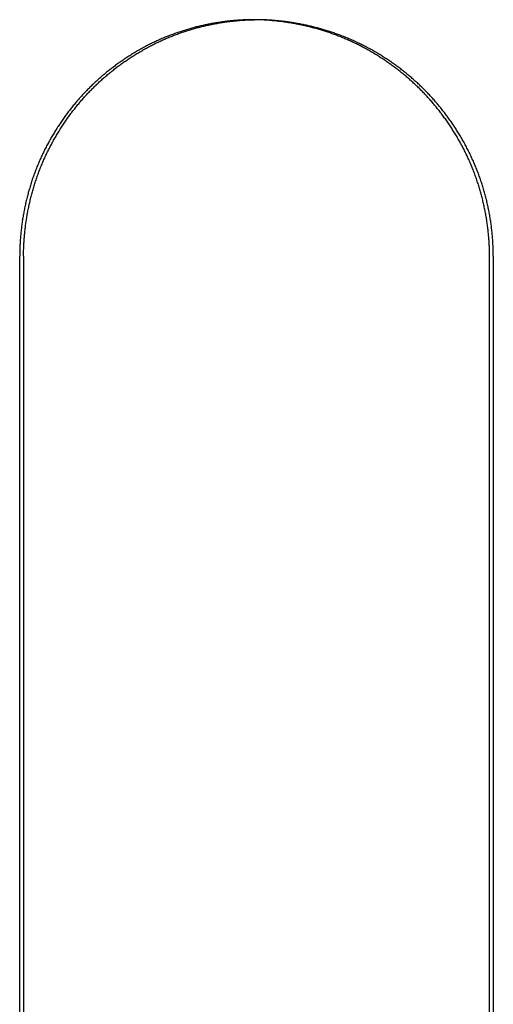
# Model space of a CAD drawing. Extents: x -193 to 59, y -136 to 72.
# Drawn here: x -26 to -21, y 30 to 40 of the extents above; entities that cross this region are included whole.
import ezdxf

# ---------------------------------------------------------------- set-up
doc = ezdxf.new("R2010")
doc.units = 0
doc.header["$LTSCALE"] = 10
doc.layers.get('0').update_dxf_attribs({"linetype": 'CONTINUOUS'})
doc.layers.add('STEMPEL', color=3, linetype='CONTINUOUS')

# ---------------------------------------------------------------- blocks, each defined once
blk = doc.blocks.new('A$C16D26785')
at = {"color": 3, "linetype": 'CONTINUOUS', "extrusion": (0, 1, -2e-16)}
for p, q in [((-23.49377, 38), (-23.50613, 38)), ((-25.88525, 8), (-25.88525, 35.6)), ((-25.8457, 35.6), (-25.8457, 8)), ((-21.11268, 8), (-21.11268, 35.6)), ((-21.07437, 35.6), (-21.07437, 8))]:
    blk.add_line(p, q, dxfattribs=at)
at = {"color": 3}
for points in [[(-23.5061, 38, 0), (-23.5169, 38, 0), (-23.5278, 37.9999, 0), (-23.5386, 37.9998, 0), (-23.5494, 37.9996, 0), (-23.5603, 37.9993, 0), (-23.5712, 37.9991, 0), (-23.5821, 37.9987, 0), (-23.593, 37.9983, 0), (-23.6039, 37.9979, 0), (-23.6149, 37.9974, 0), (-23.6258, 37.9968, 0), (-23.6368, 37.9962, 0), (-23.6478, 37.9956, 0), (-23.6587, 37.9949, 0), (-23.6697, 37.9941, 0), (-23.6808, 37.9933, 0), (-23.6918, 37.9924, 0), (-23.7028, 37.9915, 0), (-23.7138, 37.9905, 0), (-23.7249, 37.9895, 0), (-23.7359, 37.9884, 0), (-23.747, 37.9873, 0), (-23.7581, 37.9861, 0), (-23.7691, 37.9849, 0), (-23.7802, 37.9836, 0), (-23.7913, 37.9823, 0), (-23.8024, 37.9809, 0), (-23.8135, 37.9794, 0), (-23.8246, 37.9779, 0), (-23.8357, 37.9764, 0), (-23.8468, 37.9748, 0), (-23.8579, 37.9731, 0), (-23.8691, 37.9714, 0), (-23.8802, 37.9696, 0), (-23.8913, 37.9678, 0), (-23.9024, 37.9659, 0), (-23.9135, 37.964, 0), (-23.9247, 37.962, 0), (-23.9358, 37.96, 0), (-23.9469, 37.9579, 0), (-23.958, 37.9557, 0), (-23.9692, 37.9535, 0), (-23.9803, 37.9513, 0), (-23.9914, 37.949, 0), (-24.0025, 37.9466, 0), (-24.0136, 37.9442, 0), (-24.0247, 37.9417, 0), (-24.0358, 37.9392, 0), (-24.0469, 37.9366, 0), (-24.058, 37.934, 0), (-24.0691, 37.9313, 0), (-24.0802, 37.9286, 0), (-24.0913, 37.9258, 0), (-24.1024, 37.9229, 0), (-24.1134, 37.92, 0), (-24.1245, 37.9171, 0), (-24.1355, 37.9141, 0), (-24.1466, 37.911, 0), (-24.1576, 37.9079, 0), (-24.1686, 37.9047, 0), (-24.1797, 37.9015, 0), (-24.1907, 37.8982, 0), (-24.2016, 37.8949, 0), (-24.2126, 37.8915, 0), (-24.2236, 37.888, 0), (-24.2346, 37.8845, 0), (-24.2455, 37.881, 0), (-24.2564, 37.8774, 0), (-24.2673, 37.8737, 0), (-24.2783, 37.87, 0), (-24.2891, 37.8662, 0), (-24.3, 37.8624, 0), (-24.3109, 37.8585, 0), (-24.3217, 37.8546, 0), (-24.3326, 37.8506, 0), (-24.3434, 37.8465, 0), (-24.3542, 37.8424, 0), (-24.3649, 37.8382, 0), (-24.3757, 37.834, 0), (-24.3864, 37.8298, 0), (-24.3972, 37.8254, 0), (-24.4079, 37.8211, 0), (-24.4185, 37.8166, 0), (-24.4292, 37.8121, 0), (-24.4398, 37.8076, 0), (-24.4505, 37.803, 0), (-24.4611, 37.7983, 0), (-24.4717, 37.7936, 0), (-24.4822, 37.7888, 0), (-24.4927, 37.784, 0), (-24.5033, 37.7791, 0), (-24.5137, 37.7742, 0), (-24.5242, 37.7692, 0), (-24.5347, 37.7642, 0), (-24.5451, 37.7591, 0), (-24.5555, 37.754, 0), (-24.5658, 37.7488, 0), (-24.5762, 37.7435, 0), (-24.5865, 37.7382, 0), (-24.5968, 37.7329, 0), (-24.6071, 37.7275, 0), (-24.6173, 37.722, 0), (-24.6275, 37.7165, 0), (-24.6377, 37.711, 0), (-24.6479, 37.7054, 0), (-24.658, 37.6997, 0), (-24.6681, 37.694, 0), (-24.6782, 37.6883, 0), (-24.6883, 37.6825, 0), (-24.6983, 37.6766, 0), (-24.7083, 37.6708, 0), (-24.7182, 37.6648, 0), (-24.7282, 37.6588, 0), (-24.7381, 37.6528, 0), (-24.748, 37.6467, 0), (-24.7578, 37.6406, 0), (-24.7676, 37.6344, 0), (-24.7774, 37.6282, 0), (-24.7871, 37.6219, 0), (-24.7969, 37.6156, 0), (-24.8065, 37.6093, 0), (-24.8162, 37.6029, 0), (-24.8258, 37.5964, 0), (-24.8354, 37.5899, 0), (-24.845, 37.5834, 0), (-24.8545, 37.5768, 0), (-24.864, 37.5702, 0), (-24.8734, 37.5636, 0), (-24.8828, 37.5569, 0), (-24.8922, 37.5501, 0), (-24.9016, 37.5433, 0), (-24.9109, 37.5365, 0), (-24.9202, 37.5296, 0), (-24.9294, 37.5227, 0), (-24.9386, 37.5158, 0), (-24.9478, 37.5088, 0), (-24.9569, 37.5017, 0), (-24.966, 37.4947, 0), (-24.975, 37.4875, 0), (-24.984, 37.4804, 0), (-24.993, 37.4732, 0), (-25.0019, 37.466, 0), (-25.0108, 37.4587, 0), (-25.0197, 37.4514, 0), (-25.0285, 37.4441, 0), (-25.0373, 37.4367, 0), (-25.046, 37.4293, 0), (-25.0547, 37.4218, 0), (-25.0634, 37.4143, 0), (-25.072, 37.4068, 0), (-25.0806, 37.3992, 0), (-25.0891, 37.3916, 0), (-25.0976, 37.384, 0), (-25.106, 37.3763, 0), (-25.1144, 37.3686, 0), (-25.1228, 37.3608, 0), (-25.1311, 37.3531, 0), (-25.1393, 37.3453, 0), (-25.1476, 37.3374, 0), (-25.1557, 37.3295, 0), (-25.1639, 37.3216, 0), (-25.172, 37.3137, 0), (-25.18, 37.3057, 0), (-25.188, 37.2977, 0), (-25.196, 37.2897, 0), (-25.2039, 37.2816, 0), (-25.2117, 37.2735, 0), (-25.2195, 37.2654, 0), (-25.2273, 37.2572, 0), (-25.235, 37.249, 0), (-25.2427, 37.2407, 0), (-25.2504, 37.2324, 0), (-25.2581, 37.224, 0), (-25.2657, 37.2155, 0), (-25.2734, 37.207, 0), (-25.281, 37.1984, 0), (-25.2885, 37.1898, 0), (-25.2961, 37.1811, 0), (-25.3036, 37.1724, 0), (-25.3111, 37.1636, 0), (-25.3185, 37.1547, 0), (-25.326, 37.1458, 0), (-25.3334, 37.1369, 0), (-25.3407, 37.1279, 0), (-25.3481, 37.1188, 0), (-25.3554, 37.1097, 0), (-25.3627, 37.1005, 0), (-25.3699, 37.0913, 0), (-25.3772, 37.0821, 0), (-25.3843, 37.0727, 0), (-25.3915, 37.0634, 0), (-25.3986, 37.0539, 0), (-25.4057, 37.0445, 0), (-25.4128, 37.0349, 0), (-25.4198, 37.0254, 0), (-25.4268, 37.0157, 0), (-25.4337, 37.0061, 0), (-25.4406, 36.9964, 0), (-25.4475, 36.9866, 0), (-25.4543, 36.9768, 0), (-25.4611, 36.9669, 0), (-25.4679, 36.957, 0), (-25.4746, 36.9471, 0), (-25.4813, 36.9371, 0), (-25.4879, 36.927, 0), (-25.4945, 36.9169, 0), (-25.5011, 36.9068, 0), (-25.5076, 36.8966, 0), (-25.5141, 36.8864, 0), (-25.5205, 36.8761, 0), (-25.5269, 36.8658, 0), (-25.5332, 36.8555, 0), (-25.5395, 36.8451, 0), (-25.5458, 36.8347, 0), (-25.552, 36.8242, 0), (-25.5582, 36.8137, 0), (-25.5643, 36.8031, 0), (-25.5704, 36.7925, 0), (-25.5764, 36.7819, 0), (-25.5824, 36.7712, 0), (-25.5883, 36.7605, 0), (-25.5942, 36.7497, 0), (-25.6, 36.7389, 0), (-25.6058, 36.7281, 0), (-25.6115, 36.7172, 0), (-25.6172, 36.7063, 0), (-25.6228, 36.6954, 0), (-25.6284, 36.6844, 0), (-25.6339, 36.6734, 0), (-25.6394, 36.6623, 0), (-25.6448, 36.6512, 0), (-25.6502, 36.6401, 0), (-25.6555, 36.629, 0), (-25.6607, 36.6178, 0), (-25.6659, 36.6065, 0), (-25.6711, 36.5953, 0), (-25.6761, 36.584, 0), (-25.6812, 36.5727, 0), (-25.6861, 36.5613, 0), (-25.691, 36.5499, 0), (-25.6959, 36.5385, 0), (-25.7007, 36.527, 0), (-25.7054, 36.5156, 0), (-25.7101, 36.504, 0), (-25.7147, 36.4925, 0), (-25.7193, 36.4809, 0), (-25.7238, 36.4693, 0), (-25.7282, 36.4577, 0), (-25.7326, 36.446, 0), (-25.7369, 36.4344, 0), (-25.7411, 36.4226, 0), (-25.7453, 36.4109, 0), (-25.7494, 36.3992, 0), (-25.7535, 36.3874, 0), (-25.7575, 36.3756, 0), (-25.7614, 36.3637, 0), (-25.7653, 36.3519, 0), (-25.7691, 36.34, 0), (-25.7729, 36.3281, 0), (-25.7766, 36.3162, 0), (-25.7802, 36.3042, 0), (-25.7838, 36.2923, 0), (-25.7873, 36.2803, 0), (-25.7908, 36.2683, 0), (-25.7942, 36.2563, 0), (-25.7975, 36.2443, 0), (-25.8008, 36.2323, 0), (-25.804, 36.2202, 0), (-25.8071, 36.2081, 0), (-25.8102, 36.196, 0), (-25.8132, 36.1839, 0), (-25.8162, 36.1718, 0), (-25.8191, 36.1597, 0), (-25.8219, 36.1476, 0), (-25.8247, 36.1354, 0), (-25.8274, 36.1233, 0), (-25.83, 36.1111, 0), (-25.8326, 36.0989, 0), (-25.8352, 36.0867, 0), (-25.8376, 36.0745, 0), (-25.84, 36.0623, 0), (-25.8424, 36.0501, 0), (-25.8447, 36.0379, 0), (-25.8469, 36.0257, 0), (-25.849, 36.0135, 0), (-25.8511, 36.0013, 0), (-25.8532, 35.989, 0), (-25.8551, 35.9768, 0), (-25.857, 35.9646, 0), (-25.8589, 35.9524, 0), (-25.8607, 35.9401, 0), (-25.8624, 35.9279, 0), (-25.864, 35.9157, 0), (-25.8656, 35.9034, 0), (-25.8672, 35.8912, 0), (-25.8686, 35.879, 0), (-25.8701, 35.8668, 0), (-25.8714, 35.8545, 0), (-25.8727, 35.8423, 0), (-25.8739, 35.8301, 0), (-25.8751, 35.8179, 0), (-25.8762, 35.8057, 0), (-25.8772, 35.7935, 0), (-25.8782, 35.7813, 0), (-25.8791, 35.7692, 0), (-25.8799, 35.757, 0), (-25.8807, 35.7449, 0), (-25.8814, 35.7327, 0), (-25.8821, 35.7206, 0), (-25.8827, 35.7085, 0), (-25.8832, 35.6964, 0), (-25.8837, 35.6843, 0), (-25.8841, 35.6722, 0), (-25.8845, 35.6601, 0), (-25.8847, 35.6481, 0), (-25.885, 35.636, 0), (-25.8851, 35.624, 0), (-25.8852, 35.612, 0), (-25.8853, 35.6, 0)], [(-25.8457, 35.6, 0), (-25.8457, 35.6119, 0), (-25.8456, 35.6239, 0), (-25.8454, 35.6359, 0), (-25.8452, 35.6478, 0), (-25.8449, 35.6598, 0), (-25.8446, 35.6718, 0), (-25.8442, 35.6839, 0), (-25.8437, 35.6959, 0), (-25.8432, 35.708, 0), (-25.8426, 35.72, 0), (-25.8419, 35.7321, 0), (-25.8412, 35.7442, 0), (-25.8404, 35.7563, 0), (-25.8396, 35.7684, 0), (-25.8387, 35.7805, 0), (-25.8377, 35.7926, 0), (-25.8367, 35.8048, 0), (-25.8356, 35.8169, 0), (-25.8345, 35.829, 0), (-25.8333, 35.8412, 0), (-25.832, 35.8533, 0), (-25.8307, 35.8655, 0), (-25.8293, 35.8777, 0), (-25.8278, 35.8898, 0), (-25.8263, 35.902, 0), (-25.8247, 35.9142, 0), (-25.8231, 35.9263, 0), (-25.8214, 35.9385, 0), (-25.8196, 35.9507, 0), (-25.8178, 35.9628, 0), (-25.8159, 35.975, 0), (-25.8139, 35.9872, 0), (-25.8119, 35.9993, 0), (-25.8098, 36.0115, 0), (-25.8077, 36.0236, 0), (-25.8055, 36.0358, 0), (-25.8033, 36.0479, 0), (-25.8009, 36.0601, 0), (-25.7986, 36.0722, 0), (-25.7961, 36.0843, 0), (-25.7936, 36.0965, 0), (-25.7911, 36.1086, 0), (-25.7884, 36.1207, 0), (-25.7858, 36.1328, 0), (-25.783, 36.1448, 0), (-25.7802, 36.1569, 0), (-25.7773, 36.169, 0), (-25.7744, 36.181, 0), (-25.7714, 36.193, 0), (-25.7684, 36.2051, 0), (-25.7653, 36.2171, 0), (-25.7621, 36.2291, 0), (-25.7589, 36.241, 0), (-25.7556, 36.253, 0), (-25.7522, 36.2649, 0), (-25.7488, 36.2769, 0), (-25.7453, 36.2888, 0), (-25.7418, 36.3007, 0), (-25.7382, 36.3125, 0), (-25.7345, 36.3244, 0), (-25.7308, 36.3362, 0), (-25.7271, 36.348, 0), (-25.7232, 36.3598, 0), (-25.7193, 36.3716, 0), (-25.7154, 36.3833, 0), (-25.7114, 36.395, 0), (-25.7073, 36.4067, 0), (-25.7031, 36.4184, 0), (-25.6989, 36.4301, 0), (-25.6947, 36.4417, 0), (-25.6904, 36.4533, 0), (-25.686, 36.4648, 0), (-25.6816, 36.4764, 0), (-25.6771, 36.4879, 0), (-25.6725, 36.4994, 0), (-25.6679, 36.5108, 0), (-25.6632, 36.5222, 0), (-25.6585, 36.5336, 0), (-25.6537, 36.545, 0), (-25.6488, 36.5563, 0), (-25.6439, 36.5676, 0), (-25.639, 36.5789, 0), (-25.6339, 36.5901, 0), (-25.6289, 36.6013, 0), (-25.6237, 36.6125, 0), (-25.6185, 36.6236, 0), (-25.6133, 36.6347, 0), (-25.608, 36.6457, 0), (-25.6026, 36.6568, 0), (-25.5972, 36.6678, 0), (-25.5918, 36.6787, 0), (-25.5863, 36.6896, 0), (-25.5807, 36.7005, 0), (-25.5751, 36.7114, 0), (-25.5695, 36.7222, 0), (-25.5638, 36.733, 0), (-25.558, 36.7437, 0), (-25.5522, 36.7544, 0), (-25.5463, 36.7651, 0), (-25.5404, 36.7757, 0), (-25.5345, 36.7863, 0), (-25.5285, 36.7968, 0), (-25.5225, 36.8073, 0), (-25.5164, 36.8178, 0), (-25.5102, 36.8282, 0), (-25.5041, 36.8386, 0), (-25.4978, 36.8489, 0), (-25.4916, 36.8592, 0), (-25.4853, 36.8694, 0), (-25.4789, 36.8797, 0), (-25.4725, 36.8898, 0), (-25.4661, 36.9, 0), (-25.4596, 36.91, 0), (-25.4531, 36.9201, 0), (-25.4466, 36.9301, 0), (-25.44, 36.94, 0), (-25.4333, 36.9499, 0), (-25.4267, 36.9598, 0), (-25.4199, 36.9696, 0), (-25.4132, 36.9793, 0), (-25.4064, 36.9891, 0), (-25.3996, 36.9987, 0), (-25.3927, 37.0084, 0), (-25.3858, 37.0179, 0), (-25.3789, 37.0275, 0), (-25.372, 37.0369, 0), (-25.365, 37.0464, 0), (-25.3579, 37.0557, 0), (-25.3509, 37.0651, 0), (-25.3438, 37.0743, 0), (-25.3367, 37.0836, 0), (-25.3295, 37.0928, 0), (-25.3223, 37.1019, 0), (-25.3151, 37.111, 0), (-25.3079, 37.12, 0), (-25.3006, 37.1289, 0), (-25.2933, 37.1379, 0), (-25.2859, 37.1467, 0), (-25.2786, 37.1555, 0), (-25.2712, 37.1643, 0), (-25.2638, 37.173, 0), (-25.2563, 37.1816, 0), (-25.2489, 37.1902, 0), (-25.2414, 37.1988, 0), (-25.2339, 37.2073, 0), (-25.2263, 37.2157, 0), (-25.2187, 37.224, 0), (-25.2112, 37.2324, 0), (-25.2035, 37.2406, 0), (-25.1959, 37.2488, 0), (-25.1883, 37.2569, 0), (-25.1806, 37.265, 0), (-25.1728, 37.2731, 0), (-25.1651, 37.2811, 0), (-25.1572, 37.2891, 0), (-25.1494, 37.2971, 0), (-25.1415, 37.305, 0), (-25.1335, 37.3129, 0), (-25.1255, 37.3208, 0), (-25.1175, 37.3286, 0), (-25.1094, 37.3364, 0), (-25.1012, 37.3442, 0), (-25.0931, 37.3519, 0), (-25.0848, 37.3596, 0), (-25.0766, 37.3673, 0), (-25.0683, 37.375, 0), (-25.0599, 37.3826, 0), (-25.0515, 37.3901, 0), (-25.0431, 37.3977, 0), (-25.0346, 37.4051, 0), (-25.0261, 37.4126, 0), (-25.0176, 37.42, 0), (-25.009, 37.4274, 0), (-25.0003, 37.4348, 0), (-24.9917, 37.4421, 0), (-24.983, 37.4494, 0), (-24.9742, 37.4566, 0), (-24.9654, 37.4638, 0), (-24.9566, 37.471, 0), (-24.9477, 37.4781, 0), (-24.9388, 37.4852, 0), (-24.9299, 37.4922, 0), (-24.9209, 37.4993, 0), (-24.9119, 37.5062, 0), (-24.9029, 37.5132, 0), (-24.8938, 37.5201, 0), (-24.8847, 37.5269, 0), (-24.8755, 37.5337, 0), (-24.8663, 37.5405, 0), (-24.8571, 37.5472, 0), (-24.8478, 37.5539, 0), (-24.8385, 37.5606, 0), (-24.8292, 37.5672, 0), (-24.8198, 37.5737, 0), (-24.8105, 37.5803, 0), (-24.801, 37.5867, 0), (-24.7916, 37.5932, 0), (-24.7821, 37.5996, 0), (-24.7726, 37.6059, 0), (-24.763, 37.6122, 0), (-24.7534, 37.6185, 0), (-24.7438, 37.6247, 0), (-24.7341, 37.6309, 0), (-24.7245, 37.637, 0), (-24.7148, 37.6431, 0), (-24.705, 37.6491, 0), (-24.6952, 37.6551, 0), (-24.6854, 37.6611, 0), (-24.6756, 37.667, 0), (-24.6658, 37.6728, 0), (-24.6559, 37.6786, 0), (-24.646, 37.6844, 0), (-24.636, 37.6901, 0), (-24.6261, 37.6958, 0), (-24.6161, 37.7014, 0), (-24.606, 37.7069, 0), (-24.596, 37.7125, 0), (-24.5859, 37.7179, 0), (-24.5758, 37.7234, 0), (-24.5657, 37.7287, 0), (-24.5556, 37.734, 0), (-24.5454, 37.7393, 0), (-24.5352, 37.7445, 0), (-24.525, 37.7497, 0), (-24.5147, 37.7548, 0), (-24.5044, 37.7599, 0), (-24.4941, 37.7649, 0), (-24.4838, 37.7699, 0), (-24.4735, 37.7748, 0), (-24.4631, 37.7797, 0), (-24.4527, 37.7845, 0), (-24.4423, 37.7892, 0), (-24.4319, 37.794, 0), (-24.4215, 37.7986, 0), (-24.411, 37.8032, 0), (-24.4005, 37.8078, 0), (-24.39, 37.8122, 0), (-24.3795, 37.8167, 0), (-24.3689, 37.8211, 0), (-24.3583, 37.8254, 0), (-24.3478, 37.8297, 0), (-24.3371, 37.8339, 0), (-24.3265, 37.8381, 0), (-24.3159, 37.8422, 0), (-24.3052, 37.8462, 0), (-24.2946, 37.8502, 0), (-24.2839, 37.8542, 0), (-24.2732, 37.8581, 0), (-24.2624, 37.8619, 0), (-24.2517, 37.8657, 0), (-24.2409, 37.8695, 0), (-24.2302, 37.8731, 0), (-24.2194, 37.8768, 0), (-24.2086, 37.8804, 0), (-24.1978, 37.8839, 0), (-24.187, 37.8874, 0), (-24.1762, 37.8908, 0), (-24.1653, 37.8941, 0), (-24.1545, 37.8974, 0), (-24.1436, 37.9007, 0), (-24.1328, 37.9039, 0), (-24.1219, 37.9071, 0), (-24.111, 37.9102, 0), (-24.1001, 37.9132, 0), (-24.0892, 37.9162, 0), (-24.0783, 37.9191, 0), (-24.0674, 37.922, 0), (-24.0564, 37.9248, 0), (-24.0455, 37.9276, 0), (-24.0346, 37.9304, 0), (-24.0236, 37.933, 0), (-24.0127, 37.9356, 0), (-24.0017, 37.9382, 0), (-23.9908, 37.9407, 0), (-23.9798, 37.9432, 0), (-23.9688, 37.9456, 0), (-23.9579, 37.948, 0), (-23.9469, 37.9503, 0), (-23.9359, 37.9525, 0), (-23.9249, 37.9547, 0), (-23.9139, 37.9569, 0), (-23.903, 37.959, 0), (-23.892, 37.961, 0), (-23.881, 37.963, 0), (-23.87, 37.9649, 0), (-23.8591, 37.9668, 0), (-23.8481, 37.9686, 0), (-23.8371, 37.9704, 0), (-23.8261, 37.9721, 0), (-23.8152, 37.9738, 0), (-23.8042, 37.9754, 0), (-23.7932, 37.977, 0), (-23.7823, 37.9785, 0), (-23.7713, 37.98, 0), (-23.7603, 37.9814, 0), (-23.7494, 37.9828, 0), (-23.7385, 37.9841, 0), (-23.7275, 37.9853, 0), (-23.7166, 37.9865, 0), (-23.7057, 37.9877, 0), (-23.6948, 37.9888, 0), (-23.6838, 37.9898, 0), (-23.6729, 37.9908, 0), (-23.6621, 37.9918, 0), (-23.6512, 37.9927, 0), (-23.6403, 37.9935, 0), (-23.6294, 37.9943, 0), (-23.6186, 37.995, 0), (-23.6077, 37.9957, 0), (-23.5969, 37.9964, 0), (-23.5861, 37.997, 0), (-23.5753, 37.9975, 0), (-23.5645, 37.998, 0), (-23.5537, 37.9984, 0), (-23.5429, 37.9988, 0), (-23.5322, 37.9991, 0), (-23.5214, 37.9994, 0), (-23.5107, 37.9996, 0), (-23.5, 37.9998, 0)], [(-21.1127, 35.6, 0), (-21.1127, 35.6119, 0), (-21.1128, 35.6238, 0), (-21.113, 35.6358, 0), (-21.1132, 35.6477, 0), (-21.1135, 35.6597, 0), (-21.1138, 35.6717, 0), (-21.1142, 35.6837, 0), (-21.1147, 35.6957, 0), (-21.1152, 35.7077, 0), (-21.1158, 35.7198, 0), (-21.1165, 35.7318, 0), (-21.1172, 35.7439, 0), (-21.118, 35.756, 0), (-21.1189, 35.7681, 0), (-21.1198, 35.7802, 0), (-21.1208, 35.7923, 0), (-21.1218, 35.8044, 0), (-21.1229, 35.8165, 0), (-21.1241, 35.8287, 0), (-21.1253, 35.8408, 0), (-21.1266, 35.853, 0), (-21.128, 35.8651, 0), (-21.1294, 35.8773, 0), (-21.1309, 35.8894, 0), (-21.1324, 35.9016, 0), (-21.134, 35.9138, 0), (-21.1357, 35.9259, 0), (-21.1374, 35.9381, 0), (-21.1392, 35.9503, 0), (-21.1411, 35.9624, 0), (-21.143, 35.9746, 0), (-21.145, 35.9868, 0), (-21.147, 35.9989, 0), (-21.1491, 36.0111, 0), (-21.1513, 36.0233, 0), (-21.1535, 36.0354, 0), (-21.1558, 36.0476, 0), (-21.1582, 36.0597, 0), (-21.1606, 36.0719, 0), (-21.1631, 36.084, 0), (-21.1656, 36.0961, 0), (-21.1682, 36.1083, 0), (-21.1709, 36.1204, 0), (-21.1736, 36.1325, 0), (-21.1764, 36.1446, 0), (-21.1793, 36.1567, 0), (-21.1822, 36.1687, 0), (-21.1852, 36.1808, 0), (-21.1882, 36.1928, 0), (-21.1913, 36.2049, 0), (-21.1945, 36.2169, 0), (-21.1977, 36.2289, 0), (-21.201, 36.2409, 0), (-21.2044, 36.2529, 0), (-21.2078, 36.2649, 0), (-21.2113, 36.2768, 0), (-21.2148, 36.2888, 0), (-21.2184, 36.3007, 0), (-21.2221, 36.3126, 0), (-21.2258, 36.3244, 0), (-21.2296, 36.3363, 0), (-21.2335, 36.3481, 0), (-21.2374, 36.36, 0), (-21.2414, 36.3718, 0), (-21.2454, 36.3835, 0), (-21.2495, 36.3953, 0), (-21.2537, 36.407, 0), (-21.2579, 36.4187, 0), (-21.2622, 36.4304, 0), (-21.2665, 36.4421, 0), (-21.2709, 36.4537, 0), (-21.2754, 36.4653, 0), (-21.2799, 36.4769, 0), (-21.2845, 36.4884, 0), (-21.2892, 36.4999, 0), (-21.2939, 36.5114, 0), (-21.2987, 36.5229, 0), (-21.3035, 36.5343, 0), (-21.3084, 36.5457, 0), (-21.3134, 36.5571, 0), (-21.3184, 36.5684, 0), (-21.3235, 36.5797, 0), (-21.3286, 36.591, 0), (-21.3338, 36.6022, 0), (-21.3391, 36.6134, 0), (-21.3444, 36.6246, 0), (-21.3497, 36.6357, 0), (-21.3552, 36.6468, 0), (-21.3606, 36.6579, 0), (-21.3662, 36.669, 0), (-21.3717, 36.68, 0), (-21.3774, 36.6909, 0), (-21.3831, 36.7019, 0), (-21.3888, 36.7127, 0), (-21.3946, 36.7236, 0), (-21.4004, 36.7344, 0), (-21.4063, 36.7452, 0), (-21.4123, 36.756, 0), (-21.4183, 36.7667, 0), (-21.4243, 36.7773, 0), (-21.4304, 36.788, 0), (-21.4366, 36.7986, 0), (-21.4428, 36.8091, 0), (-21.449, 36.8196, 0), (-21.4553, 36.8301, 0), (-21.4616, 36.8405, 0), (-21.468, 36.8509, 0), (-21.4744, 36.8613, 0), (-21.4809, 36.8716, 0), (-21.4874, 36.8818, 0), (-21.4939, 36.892, 0), (-21.5005, 36.9022, 0), (-21.5072, 36.9123, 0), (-21.5138, 36.9224, 0), (-21.5206, 36.9325, 0), (-21.5273, 36.9425, 0), (-21.5341, 36.9524, 0), (-21.541, 36.9623, 0), (-21.5478, 36.9722, 0), (-21.5548, 36.982, 0), (-21.5617, 36.9918, 0), (-21.5687, 37.0015, 0), (-21.5758, 37.0112, 0), (-21.5828, 37.0208, 0), (-21.5899, 37.0304, 0), (-21.5971, 37.0399, 0), (-21.6043, 37.0494, 0), (-21.6115, 37.0588, 0), (-21.6187, 37.0682, 0), (-21.626, 37.0775, 0), (-21.6333, 37.0868, 0), (-21.6407, 37.096, 0), (-21.648, 37.1052, 0), (-21.6554, 37.1143, 0), (-21.6629, 37.1234, 0), (-21.6704, 37.1324, 0), (-21.6779, 37.1413, 0), (-21.6854, 37.1502, 0), (-21.6929, 37.1591, 0), (-21.7005, 37.1679, 0), (-21.7081, 37.1766, 0), (-21.7158, 37.1853, 0), (-21.7235, 37.194, 0), (-21.7312, 37.2026, 0), (-21.7389, 37.2111, 0), (-21.7466, 37.2195, 0), (-21.7544, 37.228, 0), (-21.7622, 37.2363, 0), (-21.77, 37.2446, 0), (-21.7779, 37.2528, 0), (-21.7857, 37.261, 0), (-21.7936, 37.2691, 0), (-21.8016, 37.2772, 0), (-21.8096, 37.2853, 0), (-21.8176, 37.2934, 0), (-21.8257, 37.3014, 0), (-21.8338, 37.3093, 0), (-21.842, 37.3173, 0), (-21.8502, 37.3252, 0), (-21.8585, 37.333, 0), (-21.8668, 37.3409, 0), (-21.8752, 37.3487, 0), (-21.8836, 37.3565, 0), (-21.892, 37.3642, 0), (-21.9005, 37.3719, 0), (-21.9091, 37.3795, 0), (-21.9176, 37.3872, 0), (-21.9262, 37.3948, 0), (-21.9349, 37.4023, 0), (-21.9436, 37.4098, 0), (-21.9523, 37.4173, 0), (-21.9611, 37.4248, 0), (-21.9699, 37.4322, 0), (-21.9788, 37.4395, 0), (-21.9877, 37.4469, 0), (-21.9966, 37.4542, 0), (-22.0056, 37.4614, 0), (-22.0146, 37.4686, 0), (-22.0237, 37.4758, 0), (-22.0328, 37.4829, 0), (-22.0419, 37.49, 0), (-22.0511, 37.4971, 0), (-22.0603, 37.5041, 0), (-22.0695, 37.5111, 0), (-22.0788, 37.518, 0), (-22.0881, 37.5249, 0), (-22.0975, 37.5318, 0), (-22.1069, 37.5386, 0), (-22.1163, 37.5453, 0), (-22.1258, 37.5521, 0), (-22.1352, 37.5588, 0), (-22.1448, 37.5654, 0), (-22.1543, 37.572, 0), (-22.1639, 37.5786, 0), (-22.1735, 37.5851, 0), (-22.1832, 37.5915, 0), (-22.1929, 37.598, 0), (-22.2026, 37.6044, 0), (-22.2123, 37.6107, 0), (-22.2221, 37.617, 0), (-22.2319, 37.6232, 0), (-22.2418, 37.6294, 0), (-22.2517, 37.6356, 0), (-22.2616, 37.6417, 0), (-22.2715, 37.6478, 0), (-22.2815, 37.6538, 0), (-22.2914, 37.6598, 0), (-22.3015, 37.6657, 0), (-22.3115, 37.6716, 0), (-22.3216, 37.6774, 0), (-22.3317, 37.6832, 0), (-22.3418, 37.6889, 0), (-22.352, 37.6946, 0), (-22.3622, 37.7002, 0), (-22.3724, 37.7058, 0), (-22.3826, 37.7114, 0), (-22.3929, 37.7168, 0), (-22.4031, 37.7223, 0), (-22.4134, 37.7277, 0), (-22.4238, 37.733, 0), (-22.4341, 37.7383, 0), (-22.4445, 37.7435, 0), (-22.4549, 37.7487, 0), (-22.4653, 37.7539, 0), (-22.4758, 37.7589, 0), (-22.4863, 37.764, 0), (-22.4968, 37.7689, 0), (-22.5073, 37.7739, 0), (-22.5178, 37.7787, 0), (-22.5284, 37.7836, 0), (-22.5389, 37.7883, 0), (-22.5495, 37.793, 0), (-22.5602, 37.7977, 0), (-22.5708, 37.8023, 0), (-22.5815, 37.8069, 0), (-22.5921, 37.8114, 0), (-22.6028, 37.8158, 0), (-22.6135, 37.8202, 0), (-22.6243, 37.8245, 0), (-22.635, 37.8288, 0), (-22.6458, 37.833, 0), (-22.6566, 37.8372, 0), (-22.6673, 37.8413, 0), (-22.6782, 37.8454, 0), (-22.689, 37.8494, 0), (-22.6998, 37.8533, 0), (-22.7107, 37.8572, 0), (-22.7215, 37.8611, 0), (-22.7324, 37.8649, 0), (-22.7433, 37.8686, 0), (-22.7542, 37.8723, 0), (-22.7651, 37.8759, 0), (-22.7761, 37.8795, 0), (-22.787, 37.883, 0), (-22.798, 37.8865, 0), (-22.8089, 37.8899, 0), (-22.8199, 37.8932, 0), (-22.8309, 37.8965, 0), (-22.8418, 37.8998, 0), (-22.8528, 37.903, 0), (-22.8638, 37.9061, 0), (-22.8748, 37.9092, 0), (-22.8859, 37.9123, 0), (-22.8969, 37.9153, 0), (-22.9079, 37.9182, 0), (-22.919, 37.9211, 0), (-22.93, 37.9239, 0), (-22.941, 37.9267, 0), (-22.9521, 37.9294, 0), (-22.9631, 37.9321, 0), (-22.9742, 37.9347, 0), (-22.9853, 37.9373, 0), (-22.9963, 37.9398, 0), (-23.0074, 37.9422, 0), (-23.0184, 37.9446, 0), (-23.0295, 37.947, 0), (-23.0406, 37.9493, 0), (-23.0516, 37.9516, 0), (-23.0627, 37.9538, 0), (-23.0738, 37.9559, 0), (-23.0848, 37.958, 0), (-23.0959, 37.96, 0), (-23.107, 37.962, 0), (-23.118, 37.964, 0), (-23.1291, 37.9659, 0), (-23.1401, 37.9677, 0), (-23.1512, 37.9695, 0), (-23.1622, 37.9712, 0), (-23.1732, 37.9729, 0), (-23.1843, 37.9745, 0), (-23.1953, 37.9761, 0), (-23.2063, 37.9776, 0), (-23.2173, 37.9791, 0), (-23.2284, 37.9805, 0), (-23.2394, 37.9819, 0), (-23.2503, 37.9832, 0), (-23.2613, 37.9845, 0), (-23.2723, 37.9857, 0), (-23.2833, 37.9869, 0), (-23.2942, 37.988, 0), (-23.3052, 37.9891, 0), (-23.3161, 37.9901, 0), (-23.327, 37.9911, 0), (-23.338, 37.992, 0), (-23.3489, 37.9929, 0), (-23.3597, 37.9937, 0), (-23.3706, 37.9945, 0), (-23.3815, 37.9952, 0), (-23.3923, 37.9959, 0), (-23.4032, 37.9965, 0), (-23.414, 37.997, 0), (-23.4248, 37.9976, 0), (-23.4356, 37.998, 0), (-23.4464, 37.9984, 0), (-23.4571, 37.9988, 0), (-23.4679, 37.9991, 0), (-23.4786, 37.9994, 0), (-23.4893, 37.9996, 0), (-23.5, 37.9998, 0)], [(-21.0744, 35.6, 0), (-21.0744, 35.612, 0), (-21.0745, 35.6239, 0), (-21.0747, 35.6359, 0), (-21.0749, 35.648, 0), (-21.0752, 35.66, 0), (-21.0755, 35.672, 0), (-21.0759, 35.6841, 0), (-21.0764, 35.6962, 0), (-21.077, 35.7083, 0), (-21.0776, 35.7204, 0), (-21.0782, 35.7325, 0), (-21.079, 35.7446, 0), (-21.0798, 35.7568, 0), (-21.0806, 35.7689, 0), (-21.0815, 35.7811, 0), (-21.0825, 35.7933, 0), (-21.0836, 35.8054, 0), (-21.0847, 35.8176, 0), (-21.0859, 35.8298, 0), (-21.0871, 35.842, 0), (-21.0884, 35.8542, 0), (-21.0898, 35.8665, 0), (-21.0912, 35.8787, 0), (-21.0927, 35.8909, 0), (-21.0943, 35.9031, 0), (-21.0959, 35.9154, 0), (-21.0976, 35.9276, 0), (-21.0993, 35.9398, 0), (-21.1011, 35.9521, 0), (-21.103, 35.9643, 0), (-21.105, 35.9765, 0), (-21.107, 35.9888, 0), (-21.109, 36.001, 0), (-21.1112, 36.0132, 0), (-21.1134, 36.0255, 0), (-21.1156, 36.0377, 0), (-21.1179, 36.0499, 0), (-21.1203, 36.0621, 0), (-21.1228, 36.0743, 0), (-21.1253, 36.0865, 0), (-21.1278, 36.0987, 0), (-21.1305, 36.1109, 0), (-21.1332, 36.1231, 0), (-21.1359, 36.1353, 0), (-21.1388, 36.1474, 0), (-21.1416, 36.1596, 0), (-21.1446, 36.1717, 0), (-21.1476, 36.1838, 0), (-21.1507, 36.196, 0), (-21.1538, 36.2081, 0), (-21.157, 36.2202, 0), (-21.1603, 36.2322, 0), (-21.1636, 36.2443, 0), (-21.167, 36.2563, 0), (-21.1705, 36.2684, 0), (-21.174, 36.2804, 0), (-21.1776, 36.2924, 0), (-21.1812, 36.3044, 0), (-21.1849, 36.3163, 0), (-21.1887, 36.3283, 0), (-21.1925, 36.3402, 0), (-21.1964, 36.3521, 0), (-21.2004, 36.364, 0), (-21.2044, 36.3758, 0), (-21.2085, 36.3877, 0), (-21.2126, 36.3995, 0), (-21.2168, 36.4113, 0), (-21.2211, 36.4231, 0), (-21.2254, 36.4348, 0), (-21.2298, 36.4465, 0), (-21.2343, 36.4582, 0), (-21.2388, 36.4699, 0), (-21.2434, 36.4815, 0), (-21.2481, 36.4931, 0), (-21.2528, 36.5047, 0), (-21.2575, 36.5162, 0), (-21.2624, 36.5278, 0), (-21.2673, 36.5393, 0), (-21.2722, 36.5507, 0), (-21.2772, 36.5621, 0), (-21.2823, 36.5735, 0), (-21.2875, 36.5849, 0), (-21.2927, 36.5962, 0), (-21.2979, 36.6075, 0), (-21.3032, 36.6188, 0), (-21.3086, 36.63, 0), (-21.314, 36.6412, 0), (-21.3195, 36.6524, 0), (-21.325, 36.6635, 0), (-21.3306, 36.6746, 0), (-21.3363, 36.6857, 0), (-21.342, 36.6967, 0), (-21.3477, 36.7077, 0), (-21.3535, 36.7187, 0), (-21.3594, 36.7296, 0), (-21.3653, 36.7404, 0), (-21.3713, 36.7513, 0), (-21.3773, 36.7621, 0), (-21.3834, 36.7728, 0), (-21.3895, 36.7836, 0), (-21.3956, 36.7943, 0), (-21.4018, 36.8049, 0), (-21.4081, 36.8155, 0), (-21.4144, 36.8261, 0), (-21.4208, 36.8366, 0), (-21.4272, 36.8471, 0), (-21.4336, 36.8575, 0), (-21.4401, 36.8679, 0), (-21.4467, 36.8783, 0), (-21.4532, 36.8886, 0), (-21.4599, 36.8988, 0), (-21.4666, 36.9091, 0), (-21.4733, 36.9192, 0), (-21.48, 36.9294, 0), (-21.4868, 36.9395, 0), (-21.4937, 36.9495, 0), (-21.5006, 36.9595, 0), (-21.5075, 36.9695, 0), (-21.5144, 36.9794, 0), (-21.5214, 36.9892, 0), (-21.5285, 36.999, 0), (-21.5356, 37.0088, 0), (-21.5427, 37.0185, 0), (-21.5498, 37.0282, 0), (-21.557, 37.0378, 0), (-21.5643, 37.0474, 0), (-21.5715, 37.0569, 0), (-21.5788, 37.0663, 0), (-21.5861, 37.0758, 0), (-21.5935, 37.0851, 0), (-21.6009, 37.0944, 0), (-21.6084, 37.1037, 0), (-21.6158, 37.1129, 0), (-21.6233, 37.1221, 0), (-21.6308, 37.1312, 0), (-21.6384, 37.1402, 0), (-21.646, 37.1492, 0), (-21.6536, 37.1582, 0), (-21.6613, 37.167, 0), (-21.669, 37.1759, 0), (-21.6767, 37.1846, 0), (-21.6844, 37.1934, 0), (-21.6922, 37.202, 0), (-21.6999, 37.2106, 0), (-21.7078, 37.2192, 0), (-21.7156, 37.2277, 0), (-21.7235, 37.2361, 0), (-21.7314, 37.2445, 0), (-21.7393, 37.2528, 0), (-21.7472, 37.2611, 0), (-21.7552, 37.2693, 0), (-21.7632, 37.2775, 0), (-21.7713, 37.2856, 0), (-21.7794, 37.2937, 0), (-21.7876, 37.3018, 0), (-21.7958, 37.3098, 0), (-21.804, 37.3178, 0), (-21.8123, 37.3258, 0), (-21.8207, 37.3337, 0), (-21.8291, 37.3417, 0), (-21.8375, 37.3495, 0), (-21.846, 37.3574, 0), (-21.8545, 37.3652, 0), (-21.8631, 37.3729, 0), (-21.8717, 37.3807, 0), (-21.8804, 37.3884, 0), (-21.8891, 37.396, 0), (-21.8978, 37.4036, 0), (-21.9066, 37.4112, 0), (-21.9154, 37.4188, 0), (-21.9243, 37.4263, 0), (-21.9332, 37.4338, 0), (-21.9422, 37.4412, 0), (-21.9512, 37.4486, 0), (-21.9602, 37.4559, 0), (-21.9693, 37.4633, 0), (-21.9784, 37.4705, 0), (-21.9876, 37.4778, 0), (-21.9968, 37.485, 0), (-22.006, 37.4921, 0), (-22.0153, 37.4993, 0), (-22.0246, 37.5063, 0), (-22.0339, 37.5134, 0), (-22.0433, 37.5204, 0), (-22.0527, 37.5273, 0), (-22.0622, 37.5342, 0), (-22.0717, 37.5411, 0), (-22.0812, 37.5479, 0), (-22.0908, 37.5547, 0), (-22.1004, 37.5615, 0), (-22.1101, 37.5682, 0), (-22.1197, 37.5748, 0), (-22.1294, 37.5814, 0), (-22.1392, 37.588, 0), (-22.1489, 37.5945, 0), (-22.1588, 37.601, 0), (-22.1686, 37.6074, 0), (-22.1785, 37.6138, 0), (-22.1884, 37.6202, 0), (-22.1983, 37.6264, 0), (-22.2083, 37.6327, 0), (-22.2183, 37.6389, 0), (-22.2283, 37.6451, 0), (-22.2384, 37.6512, 0), (-22.2485, 37.6572, 0), (-22.2586, 37.6632, 0), (-22.2687, 37.6692, 0), (-22.2789, 37.6751, 0), (-22.2891, 37.681, 0), (-22.2993, 37.6868, 0), (-22.3096, 37.6926, 0), (-22.3199, 37.6983, 0), (-22.3302, 37.704, 0), (-22.3405, 37.7096, 0), (-22.3509, 37.7152, 0), (-22.3613, 37.7207, 0), (-22.3717, 37.7261, 0), (-22.3822, 37.7316, 0), (-22.3926, 37.7369, 0), (-22.4031, 37.7422, 0), (-22.4137, 37.7475, 0), (-22.4242, 37.7527, 0), (-22.4348, 37.7579, 0), (-22.4454, 37.763, 0), (-22.456, 37.768, 0), (-22.4666, 37.773, 0), (-22.4773, 37.778, 0), (-22.488, 37.7829, 0), (-22.4987, 37.7877, 0), (-22.5094, 37.7925, 0), (-22.5201, 37.7972, 0), (-22.5309, 37.8019, 0), (-22.5417, 37.8065, 0), (-22.5525, 37.811, 0), (-22.5633, 37.8155, 0), (-22.5741, 37.82, 0), (-22.585, 37.8244, 0), (-22.5959, 37.8287, 0), (-22.6068, 37.833, 0), (-22.6177, 37.8372, 0), (-22.6286, 37.8414, 0), (-22.6396, 37.8455, 0), (-22.6505, 37.8495, 0), (-22.6615, 37.8535, 0), (-22.6725, 37.8575, 0), (-22.6835, 37.8614, 0), (-22.6945, 37.8652, 0), (-22.7055, 37.869, 0), (-22.7166, 37.8727, 0), (-22.7276, 37.8764, 0), (-22.7387, 37.88, 0), (-22.7498, 37.8835, 0), (-22.7609, 37.887, 0), (-22.772, 37.8905, 0), (-22.7831, 37.8939, 0), (-22.7942, 37.8972, 0), (-22.8053, 37.9005, 0), (-22.8165, 37.9037, 0), (-22.8276, 37.9069, 0), (-22.8388, 37.91, 0), (-22.8499, 37.9131, 0), (-22.8611, 37.9161, 0), (-22.8723, 37.919, 0), (-22.8835, 37.9219, 0), (-22.8947, 37.9248, 0), (-22.9058, 37.9276, 0), (-22.917, 37.9303, 0), (-22.9282, 37.933, 0), (-22.9394, 37.9356, 0), (-22.9507, 37.9382, 0), (-22.9619, 37.9407, 0), (-22.9731, 37.9432, 0), (-22.9843, 37.9456, 0), (-22.9955, 37.948, 0), (-23.0067, 37.9503, 0), (-23.0179, 37.9525, 0), (-23.0291, 37.9547, 0), (-23.0404, 37.9569, 0), (-23.0516, 37.959, 0), (-23.0628, 37.961, 0), (-23.074, 37.963, 0), (-23.0852, 37.965, 0), (-23.0964, 37.9668, 0), (-23.1076, 37.9687, 0), (-23.1188, 37.9704, 0), (-23.13, 37.9722, 0), (-23.1412, 37.9738, 0), (-23.1523, 37.9755, 0), (-23.1635, 37.977, 0), (-23.1747, 37.9785, 0), (-23.1858, 37.98, 0), (-23.197, 37.9814, 0), (-23.2082, 37.9828, 0), (-23.2193, 37.9841, 0), (-23.2304, 37.9853, 0), (-23.2415, 37.9865, 0), (-23.2527, 37.9877, 0), (-23.2638, 37.9888, 0), (-23.2748, 37.9898, 0), (-23.2859, 37.9908, 0), (-23.297, 37.9918, 0), (-23.3081, 37.9927, 0), (-23.3191, 37.9935, 0), (-23.3301, 37.9943, 0), (-23.3412, 37.995, 0), (-23.3522, 37.9957, 0), (-23.3631, 37.9964, 0), (-23.3741, 37.9969, 0), (-23.3851, 37.9975, 0), (-23.396, 37.998, 0), (-23.407, 37.9984, 0), (-23.4179, 37.9988, 0), (-23.4288, 37.9991, 0), (-23.4397, 37.9994, 0), (-23.4505, 37.9996, 0), (-23.4614, 37.9998, 0), (-23.4722, 37.9999, 0), (-23.483, 38, 0), (-23.4938, 38, 0)]]:
    blk.add_polyline3d(points, dxfattribs=at)

msp = doc.modelspace()

# ---------------------------------------------------------------- block references
at = {"layer": 'STEMPEL'}
msp.add_blockref('A$C16D26785', (0, 2), dxfattribs=at)

doc.saveas('drawing.dxf')
